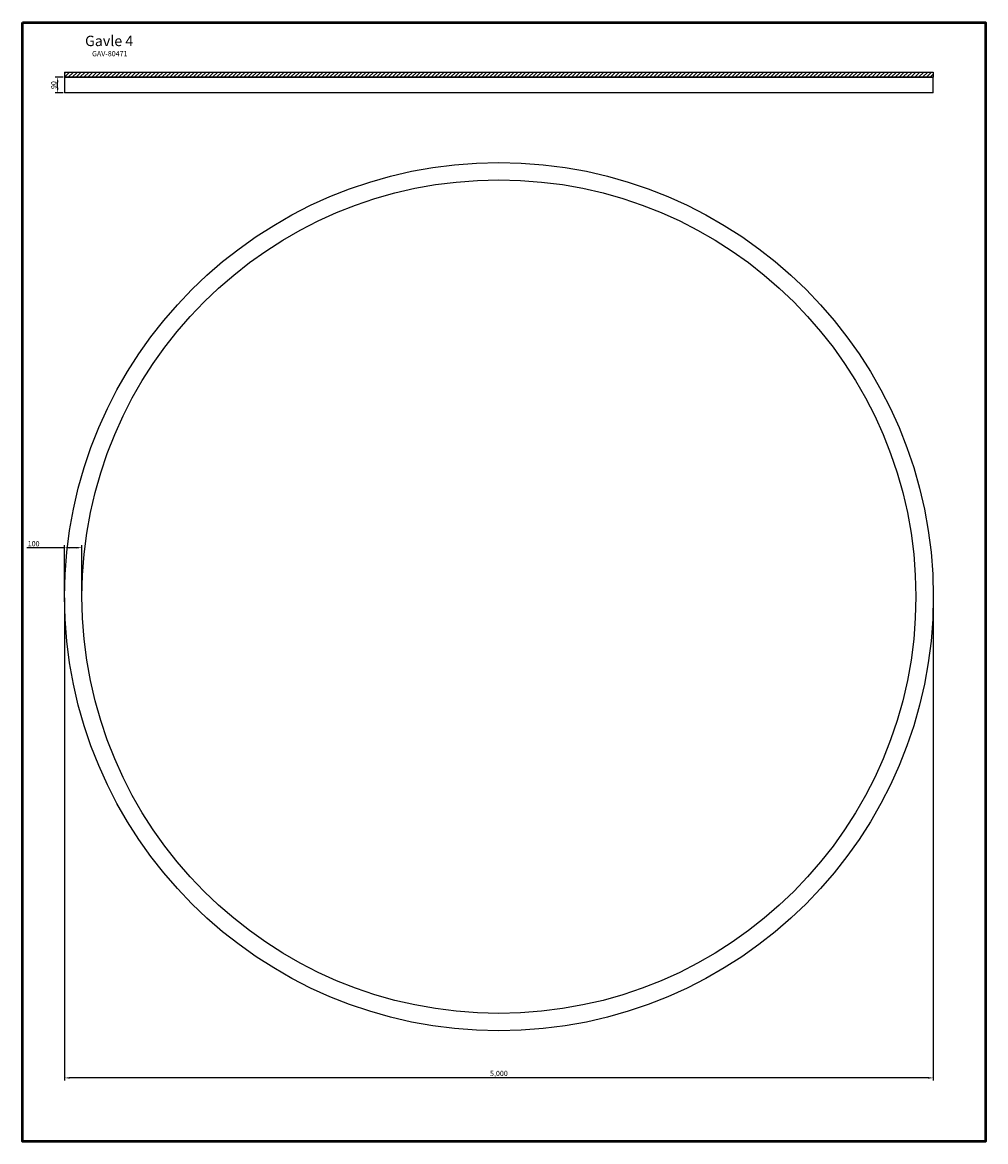
# Model space of a CAD drawing. Extents: x 31173 to 36717, y -9812 to -3368.
import ezdxf

# ---------------------------------------------------------------- set-up
doc = ezdxf.new("R2010")
doc.units = 0
doc.layers.get('0').update_dxf_attribs({"linetype": 'CONTINUOUS'})
doc.layers.get('DEFPOINTS').update_dxf_attribs({"linetype": 'CONTINUOUS'})
doc.layers.add('AM_VIS', color=7, linetype='CONTINUOUS', lineweight=50)
doc.styles.get("Standard").update_dxf_attribs({"font": 'arial_0.ttf'})
doc.dimstyles.new('YUTH', dxfattribs={"dimscale": 12, "dimtxt": 2.5, "dimasz": 2.5, "dimexe": 1.25, "dimexo": 0.625, "dimtad": 1, "dimdec": 0, "dimzin": 0, "dimdsep": 46, "dimlunit": 6, "dimtxsty": 'Standard', "dimcen": 2.5, "dimclrd": 5, "dimclre": 5, "dimclrt": 2, "dimadec": 0, "dimazin": 0, "dimtfac": 1, "dimtdec": 0, "dimtmove": 0, "dimatfit": 3, "dimfxl": 0, "dimtolj": 1, "dimtzin": 0, "dimarcsym": 0})

# ---------------------------------------------------------------- blocks, each defined once
blk = doc.blocks.new('*D91')
at = {"layer": 'AM_VIS', "color": 5, "lineweight": -2}
for p, q in [((31408.1, -3683.6), (31360.7, -3683.6)), ((31375.7, -3743.6), (31375.7, -3713.6)), ((31408.1, -3773.6), (31360.7, -3773.6))]:
    blk.add_line(p, q, dxfattribs=at)
at = {"layer": 'AM_VIS', "color": 5}
for points in [[(31370.7, -3713.6), (31380.7, -3713.6), (31375.7, -3683.6)], [(31370.7, -3743.6), (31380.7, -3743.6), (31375.7, -3773.6)]]:
    blk.add_solid(points, dxfattribs=at)
at = {"layer": 'DEFPOINTS', "color": 0}
for p in [(31375.7, -3683.6), (31415.6, -3683.6), (31415.6, -3773.6)]:
    blk.add_point(p, dxfattribs=at)
at = {"layer": 'AM_VIS', "color": 2, "insert": (31352.9, -3728.6), "char_height": 30, "attachment_point": 5, "rotation": 90}
blk.add_mtext('\\A1;90', dxfattribs=at)
blk = doc.blocks.new('*D92')
at = {"layer": 'AM_VIS', "color": 5, "lineweight": -2}
for p, q in [((31415.6, -6666.9), (31415.6, -6377.4)), ((31515.6, -6666.9), (31515.6, -6377.4)), ((31415.6, -6392.4), (31198.4, -6392.4)), ((31485.6, -6392.4), (31445.6, -6392.4))]:
    blk.add_line(p, q, dxfattribs=at)
at = {"layer": 'AM_VIS', "color": 5}
for points in [[(31445.6, -6387.4), (31445.6, -6397.4), (31415.6, -6392.4)], [(31485.6, -6387.4), (31485.6, -6397.4), (31515.6, -6392.4)]]:
    blk.add_solid(points, dxfattribs=at)
at = {"layer": 'DEFPOINTS', "color": 0}
for p in [(31415.6, -6392.4), (31415.6, -6674.4), (31515.6, -6674.4)]:
    blk.add_point(p, dxfattribs=at)
at = {"layer": 'AM_VIS', "color": 2, "insert": (31237.5, -6369.6), "char_height": 30, "attachment_point": 5}
blk.add_mtext('\\A1;100', dxfattribs=at)
blk = doc.blocks.new('*D93')
at = {"layer": 'AM_VIS', "color": 5, "lineweight": -2}
for p, q in [((31415.6, -6681.9), (31415.6, -9460.3)), ((36415.5, -6681.9), (36415.5, -9460.3)), ((36385.5, -9445.3), (31445.6, -9445.3))]:
    blk.add_line(p, q, dxfattribs=at)
at = {"layer": 'AM_VIS', "color": 5}
for points in [[(31445.6, -9440.3), (31445.6, -9450.3), (31415.6, -9445.3)], [(36385.5, -9440.3), (36385.5, -9450.3), (36415.5, -9445.3)]]:
    blk.add_solid(points, dxfattribs=at)
at = {"layer": 'DEFPOINTS', "color": 0}
for p in [(31415.6, -6674.4), (36415.5, -6674.4), (31415.6, -9445.3)]:
    blk.add_point(p, dxfattribs=at)
at = {"layer": 'AM_VIS', "color": 2, "insert": (33915.6, -9419.7), "char_height": 30, "attachment_point": 5}
blk.add_mtext('\\A1;5,000', dxfattribs=at)

msp = doc.modelspace()

# ---------------------------------------------------------------- hatches: boundary and pattern name
h = msp.add_hatch()
h.set_pattern_fill('ANSI31', color=256, scale=5.000017, style=0)
h.set_pattern_definition([(45, (31142.406, -5325.149), (-11.225358, 11.225358), [])])
h.paths.add_polyline_path([(36415.5, -3683.6), (36415.5, -3653.6), (31415.6, -3653.6), (31415.6, -3683.6)])

# ---------------------------------------------------------------- linework, layer by layer
for p, q in [((31415.6, -3653.6), (36415.5, -3653.6)), ((31415.6, -3653.6), (31415.6, -3683.6)), ((36415.5, -3653.6), (36415.5, -3683.6)), ((31415.6, -3683.6), (31415.6, -3773.6)), ((36415.5, -3683.6), (31415.6, -3683.6)), ((31415.6, -3683.6), (36415.5, -3683.6)), ((36415.5, -3773.6), (36415.5, -3683.6)), ((36415.5, -3773.6), (31415.6, -3773.6))]:
    msp.add_line(p, q)
for radius in [2500, 2400]:
    msp.add_circle((33915.6, -6674.4), radius)
at = {"layer": 'AM_VIS', "color": 2}
msp.add_lwpolyline([(31172.8, -3367.7), (36717, -3367.7), (36717, -9812.3), (31172.8, -9812.3)], close=True, dxfattribs=at)

# ---------------------------------------------------------------- texts
at = {"color": 0, "insert": (31675.8, -3518.8), "char_height": 35, "width": 929.717, "attachment_point": 5}
msp.add_mtext('{\\C2;\\P\\H0.85714x;GAV-80471}', dxfattribs=at)
at = {"layer": 'AM_VIS', "color": 2, "insert": (31533.5, -3444.3), "char_height": 60, "attachment_point": 1}
msp.add_mtext_dynamic_manual_height_columns('Gavle 4', width=1477.375, gutter_width=12.5, heights=[40.7], dxfattribs=at)

# ---------------------------------------------------------------- dimensions: what is measured, and where the dimension line sits
at = {"layer": 'AM_VIS', "color": 2}
dim = msp.add_linear_dim(base=(31375.7, -3683.6), p1=(31415.6, -3773.6), p2=(31415.6, -3683.6), angle=90, dimstyle='YUTH', dxfattribs=at)
dim.commit()
dim.dimension.update_dxf_attribs({"geometry": '*D91', "text_midpoint": (31352.9, -3728.6)})
dim = msp.add_linear_dim(base=(31415.6, -6392.4), p1=(31515.6, -6674.4), p2=(31415.6, -6674.4), dimstyle='YUTH', dxfattribs=at)
dim.commit()
dim.dimension.update_dxf_attribs({"geometry": '*D92', "text_midpoint": (31237.5, -6392.4), "dimtype": 160})
dim = msp.add_linear_dim(base=(31415.6, -9445.3), p1=(36415.5, -6674.4), p2=(31415.6, -6674.4), dimstyle='YUTH', dxfattribs=at)
dim.commit()
dim.dimension.update_dxf_attribs({"geometry": '*D93', "text_midpoint": (33915.6, -9419.7)})

doc.saveas('drawing.dxf')
